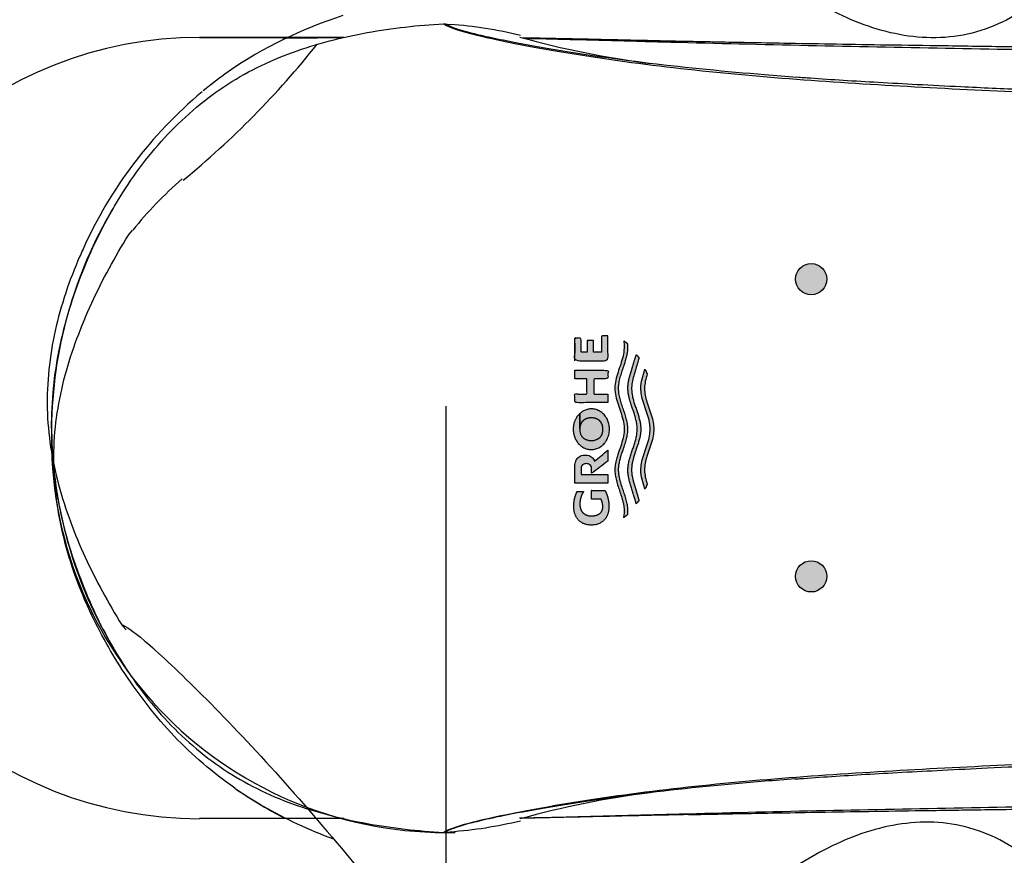
# Model space of a CAD drawing. Units: millimetres. Extents: x 7 to 203, y 5 to 291.
# Drawn here: x 88 to 104, y 235 to 248 of the extents above; entities that cross this region are included whole.
import ezdxf
from ezdxf.enums import TextEntityAlignment as Align
from ezdxf.lldxf.tags import DXFTag

# ---------------------------------------------------------------- set-up
doc = ezdxf.new("R2010")
doc.units = ezdxf.units.MM
for name, color, linetype in [('Default', 7, 'Continuous'), ('Layer3', 7, 'Continuous'), ('MDS__Layer_11', 7, 'Continuous'), ('Standard', 7, 'Continuous')]:
    doc.layers.add(name, color=color, linetype=linetype)
doc.styles.add('SEACAD_Arial', font='arial.ttf')
tags = doc.linetypes.add('CENTER2', pattern=[28.575, 19.05, -3.175, 3.175, -3.175]).pattern_tags.tags
tags[10:11] = [DXFTag(74, 4), DXFTag(75, 0), DXFTag(340, '0'), DXFTag(46, 0.0), DXFTag(50, 0.0), DXFTag(44, 0.0), DXFTag(45, 0.0)]
tags[8:9] = [DXFTag(74, 4), DXFTag(75, 0), DXFTag(340, '0'), DXFTag(46, 0.0), DXFTag(50, 0.0), DXFTag(44, 0.0), DXFTag(45, 0.0)]
tags[6:7] = [DXFTag(74, 4), DXFTag(75, 0), DXFTag(340, '0'), DXFTag(46, 0.0), DXFTag(50, 0.0), DXFTag(44, 0.0), DXFTag(45, 0.0)]
tags[4:5] = [DXFTag(74, 4), DXFTag(75, 0), DXFTag(340, '0'), DXFTag(46, 0.0), DXFTag(50, 0.0), DXFTag(44, 0.0), DXFTag(45, 0.0)]
tags = doc.linetypes.add('HIDDEN2', pattern=[4.7625, 3.175, -1.5875]).pattern_tags.tags
tags[6:7] = [DXFTag(74, 4), DXFTag(75, 0), DXFTag(340, '0'), DXFTag(46, 0.0), DXFTag(50, 0.0), DXFTag(44, 0.0), DXFTag(45, 0.0)]
tags[4:5] = [DXFTag(74, 4), DXFTag(75, 0), DXFTag(340, '0'), DXFTag(46, 0.0), DXFTag(50, 0.0), DXFTag(44, 0.0), DXFTag(45, 0.0)]
doc.dimstyles.new('TPI_1_4', dxfattribs={"dimtxt": 6, "dimasz": 6, "dimexe": 3, "dimexo": 0, "dimgap": 1.5, "dimtad": 0, "dimtih": 1, "dimtoh": 1, "dimdec": 0, "dimlfac": 4, "dimtxsty": 'SEACAD_Arial', "dimblk1": '_SE_FILLED', "dimblk2": '_SE_FILLED', "dimsah": 1, "dimcen": 3, "dimadec": 0, "dimazin": 0, "dimtfac": 0.7, "dimtdec": 3, "dimtofl": 0, "dimtmove": 0, "dimatfit": 3, "dimfxl": 1, "dimarcsym": 0})

# ---------------------------------------------------------------- blocks, each defined once
blk = doc.blocks.new('DMBLK1140')
at = {"layer": 'Layer3', "linetype": 'Continuous'}
for points in [[(123.417, 270.794), (118.144, 273.828), (122.148, 269.248)], [(133.434, 247.568), (134.889, 241.662), (135.428, 247.721)]]:
    blk.add_hatch(color=7, dxfattribs=at).paths.add_polyline_path(points)
at = {"layer": 'Layer3', "color": 7, "linetype": 'Continuous'}
for p, q in [((110.338, 262.679), (119.865, 276.285)), ((123.624, 241.662), (137.889, 241.662))]:
    blk.add_line(p, q, dxfattribs=at)
for start, end in [(36.2727, 55), (0.0001, 19.3823)]:
    blk.add_arc((95.622, 241.662), 39.267, start, end, dxfattribs=at)
at = {"layer": 'Layer3', "color": 7, "linetype": 'Continuous', "style": 'SEACAD_Arial'}
blk.add_text('55°', height=6, dxfattribs=at).set_placement((124.061, 262.794), align=Align.TOP_LEFT)
blk = doc.blocks.new('_SE_FILLED')
at = {"color": 0}
blk.add_line((0, 0), (-1, 0), dxfattribs=at)
blk.add_solid([(0, 0), (-1, -0.1665), (-1, 0.1665), (0, 0)], dxfattribs=at)
blk = doc.blocks.new('DMBLK1141')
at = {"layer": 'Layer3', "linetype": 'Continuous'}
for points in [[(135.457, 235.603), (134.915, 241.662), (133.462, 235.755)], [(122.101, 213.931), (118.096, 209.353), (123.37, 212.384)]]:
    blk.add_hatch(color=7, dxfattribs=at).paths.add_polyline_path(points)
at = {"layer": 'Layer3', "color": 7, "linetype": 'Continuous'}
for p, q in [((123.624, 241.662), (137.915, 241.662)), ((110.311, 220.471), (119.817, 206.895))]:
    blk.add_line(p, q, dxfattribs=at)
for start, end in [(340.5827, 0.0001), (305, 323.7684)]:
    blk.add_arc((95.473, 241.662), 39.443, start, end, dxfattribs=at)
at = {"layer": 'Layer3', "color": 7, "linetype": 'Continuous', "style": 'SEACAD_Arial'}
blk.add_text('55°', height=6, dxfattribs=at).set_placement((124.068, 226.449), align=Align.TOP_LEFT)
blk = doc.blocks.new('DMBLK1145')
at = {"layer": 'Layer3', "linetype": 'Continuous'}
for points in [[(74.399, 214.418), (80.399, 215.418), (74.399, 216.418)], [(100.964, 214.418), (100.964, 216.418), (94.964, 215.418)]]:
    blk.add_hatch(color=7, dxfattribs=at).paths.add_polyline_path(points)
at = {"layer": 'Layer3', "color": 7, "linetype": 'Continuous'}
for p, q in [((80.399, 241.662), (80.399, 212.418)), ((94.964, 241.5), (94.964, 212.418)), ((80.399, 215.418), (68.399, 215.418)), ((106.964, 215.418), (94.964, 215.418))]:
    blk.add_line(p, q, dxfattribs=at)
at = {"layer": 'Layer3', "color": 7, "linetype": 'Continuous', "style": 'SEACAD_Arial'}
blk.add_text('58', height=6, dxfattribs=at).set_placement((82.986, 218.418), align=Align.TOP_LEFT)
blk = doc.blocks.new('SE5')
at = {"layer": 'MDS__Layer_11', "color": 7, "linetype": 'Continuous'}
for points in [[(97.558, 243.136), (97.558, 242.738), (97.028, 242.738), (97.028, 243.101), (97.129, 243.101), (97.129, 242.876), (97.228, 242.876), (97.228, 243.064), (97.326, 243.064), (97.326, 242.876), (97.457, 242.876), (97.457, 243.136), (97.558, 243.136)], [(97.028, 242.588), (97.028, 242.45), (97.223, 242.45), (97.223, 242.206), (97.028, 242.206), (97.028, 242.069), (97.558, 242.069), (97.558, 242.206), (97.333, 242.206), (97.333, 242.45), (97.558, 242.45), (97.558, 242.588), (97.028, 242.588)]]:
    blk.add_open_spline(points, degree=1, dxfattribs=at)
for points, weights, knots in [([(97.875, 243.009), (97.877, 242.99), (97.89, 242.752), (97.581, 242.298), (97.876, 241.862), (97.878, 241.645), (97.876, 241.427), (97.581, 240.991), (97.89, 240.537), (97.877, 240.299), (97.875, 240.28), (97.855, 240.263), (97.833, 240.247), (97.81, 240.234), (97.815, 240.267), (97.84, 240.518), (97.521, 240.988), (97.967, 241.645), (97.521, 242.301), (97.84, 242.771), (97.815, 243.022), (97.81, 243.055), (97.833, 243.042), (97.855, 243.026), (97.875, 243.009)], [1, 1, 1, 1, 1, 1, 1, 1, 1, 1, 1, 0.996524898131, 0.996524898131, 1, 1, 1, 1, 1, 1, 1, 1, 1, 0.996524898131, 0.996524898131, 1], [0, 0, 0, 0, 0.006938, 0.087066, 0.166667, 0.166667, 0.166667, 0.246267, 0.326395, 0.333333, 0.333333, 0.333333, 0.5, 0.5, 0.5, 0.511615, 0.589141, 0.666667, 0.744192, 0.821718, 0.833333, 0.833333, 0.833333, 1, 1, 1, 1]), ([(98.085, 241.645), (98.083, 241.862), (97.888, 242.151), (97.953, 242.44), (98.002, 242.604), (98.029, 242.695), (98.056, 242.786), (98.043, 242.805), (98.027, 242.822), (98.01, 242.838), (97.978, 242.729), (97.946, 242.621), (97.893, 242.442), (97.83, 242.152), (98.175, 241.645), (97.83, 241.137), (97.893, 240.847), (97.946, 240.668), (97.978, 240.56), (98.01, 240.451), (98.027, 240.467), (98.043, 240.484), (98.056, 240.503), (98.029, 240.594), (98.002, 240.685), (97.953, 240.849), (97.888, 241.138), (98.083, 241.427), (98.085, 241.645)], [1, 1, 1, 1, 1, 1, 1, 0.997360588448, 0.997360588448, 1, 1, 1, 1, 1, 1, 1, 1, 1, 1, 1, 0.997360588448, 0.997360588448, 1, 1, 1, 1, 1, 1, 1], [0, 0, 0, 0, 0.050665, 0.067474, 0.067474, 0.088744, 0.088744, 0.088744, 0.156219, 0.156219, 0.156219, 0.223693, 0.223693, 0.267617, 0.403613, 0.539609, 0.583533, 0.583533, 0.651007, 0.651007, 0.651007, 0.718482, 0.718482, 0.718482, 0.785956, 0.785956, 0.839277, 1, 1, 1, 1]), ([(97.003, 241.644), (97.003, 241.744), (97.042, 241.833), (97.109, 241.895), (97.109, 241.811), (97.109, 241.728), (97.109, 241.644), (97.107, 241.691), (97.133, 241.759), (97.179, 241.797), (97.239, 241.825), (97.293, 241.825), (97.347, 241.825), (97.407, 241.797), (97.453, 241.759), (97.479, 241.691), (97.477, 241.644), (97.479, 241.596), (97.453, 241.528), (97.407, 241.491), (97.347, 241.463), (97.293, 241.463), (97.239, 241.463), (97.179, 241.491), (97.133, 241.528), (97.107, 241.596), (97.109, 241.644), (97.109, 241.728), (97.109, 241.811), (97.109, 241.895), (97.279, 242.053), (97.491, 241.987), (97.566, 241.754), (97.64, 241.52), (97.513, 241.318), (97.293, 241.318), (97.166, 241.318), (97.063, 241.4), (97.02, 241.534), (97.009, 241.568), (97.003, 241.606), (97.003, 241.644)], [1, 0.96005683992, 0.986882803952, 1.0804778921, 1.0804778921, 1.0804778921, 1.0804778921, 1.0804778921, 1.0804778921, 1.0804778921, 1.0804778921, 1.0804778921, 1.0804778921, 1.0804778921, 1.0804778921, 1.0804778921, 1.0804778921, 1.0804778921, 1.0804778921, 1.0804778921, 1.0804778921, 1.0804778921, 1.0804778921, 1.0804778921, 1.0804778921, 1.0804778921, 1.0804778921, 1.0804778921, 1.0804778921, 1.0804778921, 0.77464325295, 0.77464325295, 1.0804778921, 0.77464325295, 0.77464325295, 1.0804778921, 0.9492789189, 0.9492789189, 1.0804778921, 1.04287400704, 1.01604804301, 1], [0, 0, 0, 0, 0.045675, 0.045675, 0.045675, 0.173728, 0.173728, 0.173728, 0.21803, 0.25933, 0.30178, 0.30178, 0.30178, 0.34423, 0.38553, 0.429833, 0.429833, 0.429833, 0.474135, 0.515435, 0.557885, 0.557885, 0.557885, 0.600335, 0.641635, 0.685937, 0.685937, 0.685937, 0.81399, 0.81399, 0.81399, 0.878016, 0.878016, 0.878016, 0.942042, 0.942042, 0.942042, 0.987089, 0.987089, 0.987089, 1, 1, 1, 1]), ([(97.51, 240.665), (97.438, 240.665), (97.365, 240.665), (97.293, 240.665), (97.293, 240.618), (97.293, 240.57), (97.293, 240.523), (97.345, 240.523), (97.397, 240.523), (97.449, 240.523), (97.467, 240.486), (97.476, 240.446), (97.476, 240.405), (97.477, 240.366), (97.452, 240.31), (97.406, 240.279), (97.346, 240.256), (97.293, 240.256), (97.24, 240.256), (97.18, 240.286), (97.134, 240.325), (97.109, 240.397), (97.11, 240.448), (97.11, 240.519), (97.13, 240.587), (97.169, 240.647), (97.135, 240.647), (97.1, 240.647), (97.065, 240.647), (97.03, 240.575), (97.012, 240.496), (97.012, 240.415), (97.01, 240.335), (97.049, 240.22), (97.12, 240.157), (97.211, 240.11), (97.293, 240.11), (97.375, 240.11), (97.466, 240.157), (97.537, 240.22), (97.576, 240.335), (97.574, 240.415), (97.574, 240.503), (97.552, 240.588), (97.51, 240.665)], [1, 1, 1, 1, 1, 1, 1, 1, 1, 1, 0.982778304235, 0.982778304235, 1, 1, 1, 1, 1, 1, 1, 1, 1, 1, 1, 0.972058195946, 0.972058195946, 1, 1, 1, 1, 0.98321587479, 0.98321587479, 1, 1, 1, 1, 1, 1, 1, 1, 1, 1, 1, 0.979410758195, 0.979410758195, 1], [0, 0, 0, 0, 0.083333, 0.083333, 0.083333, 0.166667, 0.166667, 0.166667, 0.25, 0.25, 0.25, 0.333333, 0.333333, 0.333333, 0.362164, 0.389041, 0.416667, 0.416667, 0.416667, 0.444292, 0.471169, 0.5, 0.5, 0.5, 0.583333, 0.583333, 0.583333, 0.666667, 0.666667, 0.666667, 0.75, 0.75, 0.75, 0.778831, 0.805708, 0.833333, 0.833333, 0.833333, 0.860963, 0.887838, 0.916667, 0.916667, 0.916667, 1, 1, 1, 1])]:
    blk.add_rational_spline(points, weights, degree=3, knots=knots, dxfattribs=at)
for points, knots in [([(98.293, 241.645), (98.291, 241.862), (98.092, 242.156), (98.163, 242.451), (98.187, 242.529), (98.175, 242.553), (98.163, 242.578), (98.15, 242.602), (98.116, 242.502), (98.017, 242.182), (98.383, 241.645), (98.017, 241.107), (98.116, 240.787), (98.15, 240.687), (98.163, 240.711), (98.175, 240.736), (98.187, 240.76), (98.163, 240.838), (98.092, 241.133), (98.291, 241.427), (98.293, 241.645)], [0, 0, 0, 0, 0.122839, 0.166667, 0.166667, 0.166667, 0.333333, 0.333333, 0.333333, 0.385837, 0.5, 0.614163, 0.666667, 0.666667, 0.666667, 0.833333, 0.833333, 0.833333, 0.877161, 1, 1, 1, 1]), ([(97.194, 241.231), (97.146, 241.231), (97.091, 241.201), (97.05, 241.161), (97.027, 241.088), (97.028, 241.037), (97.028, 240.952), (97.028, 240.866), (97.028, 240.78), (97.205, 240.78), (97.381, 240.78), (97.558, 240.78), (97.558, 240.827), (97.558, 240.874), (97.558, 240.921), (97.415, 240.921), (97.272, 240.921), (97.129, 240.921), (97.129, 240.951), (97.129, 240.982), (97.129, 241.012), (97.129, 241.034), (97.14, 241.064), (97.161, 241.081), (97.189, 241.093), (97.214, 241.093), (97.238, 241.093), (97.266, 241.081), (97.286, 241.065), (97.297, 241.037), (97.298, 241.02), (97.298, 240.993), (97.298, 240.966), (97.298, 240.939), (97.385, 241.004), (97.471, 241.068), (97.558, 241.133), (97.558, 241.192), (97.558, 241.25), (97.558, 241.308), (97.487, 241.249), (97.416, 241.19), (97.345, 241.13), (97.342, 241.138), (97.327, 241.171), (97.296, 241.201), (97.242, 241.231), (97.194, 241.231)], [0, 0, 0, 0, 0.025501, 0.05031, 0.076923, 0.076923, 0.076923, 0.153846, 0.153846, 0.153846, 0.230769, 0.230769, 0.230769, 0.307692, 0.307692, 0.307692, 0.384615, 0.384615, 0.384615, 0.461538, 0.461538, 0.461538, 0.488152, 0.512961, 0.538462, 0.538462, 0.538462, 0.565055, 0.590928, 0.615385, 0.615385, 0.615385, 0.692308, 0.692308, 0.692308, 0.769231, 0.769231, 0.769231, 0.846154, 0.846154, 0.846154, 0.923077, 0.923077, 0.923077, 0.9319, 0.965482, 1, 1, 1, 1])]:
    blk.add_open_spline(points, degree=3, knots=knots, dxfattribs=at)
blk = doc.blocks.new('SE4')
at = {"layer": 'Default'}
blk.add_blockref('SE5', (0, 0), dxfattribs=at)
blk = doc.blocks.new('SE3')
blk.add_blockref('SE4', (0, 0))
blk = doc.blocks.new('SE2')
at = {"layer": 'Default'}
blk.add_blockref('SE3', (0, 0), dxfattribs=at)

msp = doc.modelspace()

# ---------------------------------------------------------------- hatches: boundary and pattern name
at = {"layer": 'Standard', "linetype": 'Continuous'}
h = msp.add_hatch(color=7, dxfattribs=at)
edge = h.paths.add_edge_path()
edge.add_ellipse((100.811, 244.046), major_axis=(0.25, 0), ratio=1, start_angle=0, end_angle=360)
for points in [[(97.558, 243.136), (97.457, 243.136), (97.457, 242.876), (97.326, 242.876), (97.326, 243.064), (97.228, 243.064), (97.228, 242.876), (97.129, 242.876), (97.129, 243.101), (97.028, 243.101), (97.028, 242.738), (97.558, 242.738)], [(97.028, 242.588), (97.028, 242.45), (97.223, 242.45), (97.223, 242.206), (97.028, 242.206), (97.028, 242.069), (97.558, 242.069), (97.558, 242.206), (97.333, 242.206), (97.333, 242.45), (97.558, 242.45), (97.558, 242.588)]]:
    msp.add_hatch(color=7, dxfattribs=at).paths.add_polyline_path(points)
h = msp.add_hatch(color=7, dxfattribs=at)
edge = h.paths.add_edge_path()
edge.add_spline(control_points=[(97.875, 243.009), (97.855, 243.026), (97.833, 243.042), (97.81, 243.055), (97.815, 243.022), (97.84, 242.771), (97.521, 242.301), (97.967, 241.645), (97.521, 240.988), (97.84, 240.518), (97.815, 240.267), (97.81, 240.234), (97.833, 240.247), (97.855, 240.263), (97.875, 240.28), (97.877, 240.299), (97.89, 240.537), (97.581, 240.991), (97.876, 241.427), (97.878, 241.645), (97.876, 241.862), (97.581, 242.298), (97.89, 242.752), (97.877, 242.99), (97.875, 243.009)], knot_values=[0, 0, 0, 0, 0.166667, 0.166667, 0.166667, 0.178282, 0.255808, 0.333333, 0.410859, 0.488385, 0.5, 0.5, 0.5, 0.666667, 0.666667, 0.666667, 0.673605, 0.753733, 0.833333, 0.833333, 0.833333, 0.912934, 0.993062, 1, 1, 1, 1], weights=[1, 0.996525, 0.996525, 1, 1, 1, 1, 1, 1, 1, 1, 1, 0.996525, 0.996525, 1, 1, 1, 1, 1, 1, 1, 1, 1, 1, 1], degree=3, periodic=0)
h = msp.add_hatch(color=7, dxfattribs=at)
edge = h.paths.add_edge_path()
edge.add_spline(control_points=[(98.085, 241.645), (98.083, 241.862), (97.888, 242.151), (97.953, 242.44), (98.002, 242.604), (98.029, 242.695), (98.056, 242.786), (98.043, 242.805), (98.027, 242.822), (98.01, 242.838), (97.978, 242.729), (97.946, 242.621), (97.893, 242.442), (97.83, 242.152), (98.175, 241.645), (97.83, 241.137), (97.893, 240.847), (97.946, 240.668), (97.978, 240.56), (98.01, 240.451), (98.027, 240.467), (98.043, 240.484), (98.056, 240.503), (98.029, 240.594), (98.002, 240.685), (97.953, 240.849), (97.888, 241.138), (98.083, 241.427), (98.085, 241.645)], knot_values=[0, 0, 0, 0, 0.050665, 0.067474, 0.067474, 0.088744, 0.088744, 0.088744, 0.156219, 0.156219, 0.156219, 0.223693, 0.223693, 0.267617, 0.403613, 0.539609, 0.583533, 0.583533, 0.651007, 0.651007, 0.651007, 0.718482, 0.718482, 0.718482, 0.785956, 0.785956, 0.839277, 1, 1, 1, 1], weights=[1, 1, 1, 1, 1, 1, 1, 0.997361, 0.997361, 1, 1, 1, 1, 1, 1, 1, 1, 1, 1, 1, 0.997361, 0.997361, 1, 1, 1, 1, 1, 1, 1], degree=3, periodic=0)
h = msp.add_hatch(color=7, dxfattribs=at)
edge = h.paths.add_edge_path()
edge.add_spline(control_points=[(98.293, 241.645), (98.291, 241.862), (98.092, 242.156), (98.163, 242.451), (98.187, 242.529), (98.175, 242.553), (98.163, 242.578), (98.15, 242.602), (98.116, 242.502), (98.017, 242.182), (98.383, 241.645), (98.017, 241.107), (98.116, 240.787), (98.15, 240.687), (98.163, 240.711), (98.175, 240.736), (98.187, 240.76), (98.163, 240.838), (98.092, 241.133), (98.291, 241.427), (98.293, 241.645)], knot_values=[0, 0, 0, 0, 0.122839, 0.166667, 0.166667, 0.166667, 0.333333, 0.333333, 0.333333, 0.385837, 0.5, 0.614163, 0.666667, 0.666667, 0.666667, 0.833333, 0.833333, 0.833333, 0.877161, 1, 1, 1, 1], degree=3, periodic=0)
h = msp.add_hatch(color=7, dxfattribs=at)
edge = h.paths.add_edge_path()
edge.add_spline(control_points=[(97.003, 241.644), (97.003, 241.606), (97.009, 241.568), (97.02, 241.534), (97.063, 241.4), (97.166, 241.318), (97.293, 241.318), (97.513, 241.318), (97.64, 241.52), (97.566, 241.754), (97.491, 241.987), (97.279, 242.053), (97.109, 241.895), (97.109, 241.811), (97.109, 241.728), (97.109, 241.644), (97.107, 241.596), (97.133, 241.528), (97.179, 241.491), (97.239, 241.463), (97.293, 241.463), (97.347, 241.463), (97.407, 241.491), (97.453, 241.528), (97.479, 241.596), (97.477, 241.644), (97.479, 241.691), (97.453, 241.759), (97.407, 241.797), (97.347, 241.825), (97.293, 241.825), (97.239, 241.825), (97.179, 241.797), (97.133, 241.759), (97.107, 241.691), (97.109, 241.644), (97.109, 241.728), (97.109, 241.811), (97.109, 241.895), (97.042, 241.833), (97.003, 241.744), (97.003, 241.644)], knot_values=[0, 0, 0, 0, 0.012911, 0.012911, 0.012911, 0.057958, 0.057958, 0.057958, 0.121984, 0.121984, 0.121984, 0.18601, 0.18601, 0.18601, 0.314063, 0.314063, 0.314063, 0.358365, 0.399665, 0.442115, 0.442115, 0.442115, 0.484565, 0.525865, 0.570167, 0.570167, 0.570167, 0.61447, 0.65577, 0.69822, 0.69822, 0.69822, 0.74067, 0.78197, 0.826272, 0.826272, 0.826272, 0.954325, 0.954325, 0.954325, 1, 1, 1, 1], weights=[1, 1.016048, 1.042874, 1.080478, 0.949279, 0.949279, 1.080478, 0.774643, 0.774643, 1.080478, 0.774643, 0.774643, 1.080478, 1.080478, 1.080478, 1.080478, 1.080478, 1.080478, 1.080478, 1.080478, 1.080478, 1.080478, 1.080478, 1.080478, 1.080478, 1.080478, 1.080478, 1.080478, 1.080478, 1.080478, 1.080478, 1.080478, 1.080478, 1.080478, 1.080478, 1.080478, 1.080478, 1.080478, 1.080478, 0.986883, 0.960057, 1], degree=3, periodic=0)
h = msp.add_hatch(color=7, dxfattribs=at)
edge = h.paths.add_edge_path()
edge.add_spline(control_points=[(97.194, 241.231), (97.146, 241.231), (97.091, 241.201), (97.05, 241.161), (97.027, 241.088), (97.028, 241.037), (97.028, 240.952), (97.028, 240.866), (97.028, 240.78), (97.205, 240.78), (97.381, 240.78), (97.558, 240.78), (97.558, 240.827), (97.558, 240.874), (97.558, 240.921), (97.415, 240.921), (97.272, 240.921), (97.129, 240.921), (97.129, 240.951), (97.129, 240.982), (97.129, 241.012), (97.129, 241.034), (97.14, 241.064), (97.161, 241.081), (97.189, 241.093), (97.214, 241.093), (97.238, 241.093), (97.266, 241.081), (97.286, 241.065), (97.297, 241.037), (97.298, 241.02), (97.298, 240.993), (97.298, 240.966), (97.298, 240.939), (97.385, 241.004), (97.471, 241.068), (97.558, 241.133), (97.558, 241.192), (97.558, 241.25), (97.558, 241.308), (97.487, 241.249), (97.416, 241.19), (97.345, 241.13), (97.342, 241.138), (97.327, 241.171), (97.296, 241.201), (97.242, 241.231), (97.194, 241.231)], knot_values=[0, 0, 0, 0, 0.025501, 0.05031, 0.076923, 0.076923, 0.076923, 0.153846, 0.153846, 0.153846, 0.230769, 0.230769, 0.230769, 0.307692, 0.307692, 0.307692, 0.384615, 0.384615, 0.384615, 0.461538, 0.461538, 0.461538, 0.488152, 0.512961, 0.538462, 0.538462, 0.538462, 0.565055, 0.590928, 0.615385, 0.615385, 0.615385, 0.692308, 0.692308, 0.692308, 0.769231, 0.769231, 0.769231, 0.846154, 0.846154, 0.846154, 0.923077, 0.923077, 0.923077, 0.9319, 0.965482, 1, 1, 1, 1], degree=3, periodic=0)
h = msp.add_hatch(color=7, dxfattribs=at)
edge = h.paths.add_edge_path()
edge.add_spline(control_points=[(97.51, 240.665), (97.438, 240.665), (97.365, 240.665), (97.293, 240.665), (97.293, 240.618), (97.293, 240.57), (97.293, 240.523), (97.345, 240.523), (97.397, 240.523), (97.449, 240.523), (97.467, 240.486), (97.476, 240.446), (97.476, 240.405), (97.477, 240.366), (97.452, 240.31), (97.406, 240.279), (97.346, 240.256), (97.293, 240.256), (97.24, 240.256), (97.18, 240.286), (97.134, 240.325), (97.109, 240.397), (97.11, 240.448), (97.11, 240.519), (97.13, 240.587), (97.169, 240.647), (97.135, 240.647), (97.1, 240.647), (97.065, 240.647), (97.03, 240.575), (97.012, 240.496), (97.012, 240.415), (97.01, 240.335), (97.049, 240.22), (97.12, 240.157), (97.211, 240.11), (97.293, 240.11), (97.375, 240.11), (97.466, 240.157), (97.537, 240.22), (97.576, 240.335), (97.574, 240.415), (97.574, 240.503), (97.552, 240.588), (97.51, 240.665)], knot_values=[0, 0, 0, 0, 0.083333, 0.083333, 0.083333, 0.166667, 0.166667, 0.166667, 0.25, 0.25, 0.25, 0.333333, 0.333333, 0.333333, 0.362164, 0.389041, 0.416667, 0.416667, 0.416667, 0.444292, 0.471169, 0.5, 0.5, 0.5, 0.583333, 0.583333, 0.583333, 0.666667, 0.666667, 0.666667, 0.75, 0.75, 0.75, 0.778831, 0.805708, 0.833333, 0.833333, 0.833333, 0.860963, 0.887838, 0.916667, 0.916667, 0.916667, 1, 1, 1, 1], weights=[1, 1, 1, 1, 1, 1, 1, 1, 1, 1, 0.982778, 0.982778, 1, 1, 1, 1, 1, 1, 1, 1, 1, 1, 1, 0.972058, 0.972058, 1, 1, 1, 1, 0.983216, 0.983216, 1, 1, 1, 1, 1, 1, 1, 1, 1, 1, 1, 0.979411, 0.979411, 1], degree=3, periodic=0)
h = msp.add_hatch(color=7, dxfattribs=at)
edge = h.paths.add_edge_path()
edge.add_ellipse((100.811, 239.289), major_axis=(0.25, 0), ratio=1, start_angle=0, end_angle=360)

# ---------------------------------------------------------------- linework, layer by layer
at = {"layer": 'Default', "color": 7, "linetype": 'Continuous'}
for p, q in [((94.929, 248.131), (94.95, 248.131)), ((94.95, 248.131), (94.956, 248.13)), ((94.956, 248.13), (95.033, 248.12)), ((93.331, 247.912), (91.025, 247.912)), ((94.964, 242.015), (94.964, 241.5)), ((88.657, 241.662), (88.655, 241.662)), ((93.331, 235.412), (91.025, 235.412)), ((94.929, 235.193), (94.95, 235.193)), ((94.95, 235.193), (94.956, 235.194)), ((94.956, 235.194), (95.033, 235.203))]:
    msp.add_line(p, q, dxfattribs=at)
at = {"layer": 'Default', "color": 7, "linetype": 'HIDDEN2'}
for p, q in [((91.482, 247.362), (91.48, 247.364)), ((89.902, 244.77), (89.954, 244.828)), ((89.885, 244.749), (89.898, 244.765)), ((89.898, 244.765), (89.902, 244.77)), ((89.779, 238.514), (89.792, 238.497)), ((89.792, 238.497), (89.796, 238.493)), ((89.796, 238.493), (89.848, 238.435)), ((91.588, 235.901), (91.586, 235.899))]:
    msp.add_line(p, q, dxfattribs=at)
for centre, radius, start, end in [((95.442, 241.591), 7.001, 107.652, 124.4603), ((81.414, 256.988), 14.712, 309.449, 321.3674), ((95.547, 241.669), 6.997, 125.5298, 129.6286), ((95.547, 241.669), 6.997, 129.8427, 155.9002), ((95.152, 240.616), 6.69, 131.2105, 140.9824), ((95.547, 241.669), 6.997, 235.5298, 239.6286), ((95.547, 241.669), 6.997, 239.8427, 250.1169)]:
    msp.add_arc(centre, radius, start, end, dxfattribs=at)
at = {"layer": 'Default', "color": 7, "linetype": 'Continuous'}
for centre, radius, start, end in [((94.564, 241.447), 6.69, 76.2105, 85.9824), ((92.64, 738.742), 490.833, 269.82041, 270.08047), ((100.095, 262.091), 14.712, 254.449, 262.7445), ((95.656, 241.596), 7.001, 149.1915, 179.4603), ((94.964, 241.5), 6.31, 178.5324, 271.3697), ((95.653, 241.727), 6.997, 180.5298, 184.6286), ((95.653, 241.727), 6.997, 184.8427, 210.9002), ((100.087, 221.274), 14.671, 97.2485, 105.5582), ((94.564, 241.877), 6.69, 274.0176, 283.7885)]:
    msp.add_arc(centre, radius, start, end, dxfattribs=at)
for start_param, end_param in [(1.570796, 3.061507), (3.221678, 4.712389)]:
    msp.add_ellipse((91.025, 241.662), major_axis=(6.297, 0), ratio=0.992546, start_param=start_param, end_param=end_param, dxfattribs=at)
at = {"layer": 'Default', "color": 7, "linetype": 'HIDDEN2'}
for points, knots in [([(109.174, 261.017), (109.501, 260.788), (109.783, 260.502), (110.102, 259.996), (110.188, 259.818), (110.316, 259.447), (110.358, 259.25), (110.413, 258.659), (110.356, 258.258), (110.16, 257.498), (110.022, 257.131), (109.563, 256.043), (109.199, 255.345), (108.442, 253.972), (108.044, 253.297), (107.216, 251.963), (106.788, 251.303), (106.103, 250.342), (105.868, 250.026), (105.372, 249.414), (105.111, 249.116), (104.54, 248.576), (104.222, 248.329), (103.692, 248.074), (103.504, 248.008), (103.122, 247.924), (102.928, 247.905), (102.341, 247.912), (101.958, 248), (101.22, 248.283), (100.875, 248.473), (100.55, 248.7)], [0, 0, 0, 0, 0.0625, 0.0625, 0.09375, 0.09375, 0.125, 0.125, 0.1875, 0.1875, 0.25, 0.25, 0.375, 0.375, 0.5, 0.5, 0.625, 0.625, 0.6875, 0.6875, 0.75, 0.75, 0.8125, 0.8125, 0.84375, 0.84375, 0.875, 0.875, 0.9375, 0.9375, 1, 1, 1, 1]), ([(89.271, 238.73), (89.252, 238.769), (89.234, 238.808), (89.046, 239.235), (88.91, 239.638), (88.73, 240.453), (88.684, 240.874), (88.703, 241.704), (88.768, 242.109), (88.981, 242.903), (89.129, 243.292), (89.472, 244.039), (89.669, 244.4), (89.885, 244.749)], [0, 0, 0, 0, 0.02001, 0.02001, 0.216008, 0.216008, 0.412006, 0.412006, 0.608004, 0.608004, 0.804002, 0.804002, 1, 1, 1, 1]), ([(89.16, 244.523), (89.143, 244.487), (89.127, 244.451), (88.94, 244.028), (88.804, 243.625), (88.624, 242.81), (88.578, 242.389), (88.597, 241.559), (88.662, 241.154), (88.875, 240.359), (89.023, 239.97), (89.366, 239.223), (89.563, 238.863), (89.779, 238.514)], [0, 0, 0, 0, 0.018378, 0.018378, 0.214703, 0.214703, 0.411027, 0.411027, 0.607351, 0.607351, 0.803676, 0.803676, 1, 1, 1, 1]), ([(91.588, 235.901), (91.414, 236.023), (91.242, 236.155), (90.919, 236.432), (90.765, 236.579), (90.326, 237.04), (90.062, 237.381), (89.617, 238.055), (89.431, 238.385), (89.271, 238.73)], [0, 0, 0, 0, 0.172538, 0.172538, 0.345077, 0.345077, 0.690154, 0.690154, 1, 1, 1, 1]), ([(89.779, 238.514), (89.831, 238.499), (89.946, 238.428), (90.254, 238.166), (90.38, 238.052), (90.666, 237.784), (90.827, 237.628), (91.359, 237.099), (91.758, 236.685), (92.566, 235.794), (92.969, 235.327), (94.169, 233.892), (94.955, 232.887), (96.525, 230.86), (97.32, 229.845), (98.916, 227.808), (99.72, 226.79), (101.372, 224.795), (102.208, 223.809), (103.544, 222.398), (104.001, 221.939), (104.753, 221.306), (105.011, 221.106), (105.556, 220.749), (105.847, 220.588), (106.463, 220.368), (106.786, 220.317), (107.443, 220.272), (107.768, 220.282), (108.414, 220.38), (108.737, 220.469), (109.335, 220.724), (109.611, 220.89), (109.882, 221.084)], [0, 0, 0, 0, 0.0625, 0.0625, 0.09375, 0.09375, 0.125, 0.125, 0.1875, 0.1875, 0.25, 0.25, 0.375, 0.375, 0.5, 0.5, 0.625, 0.625, 0.75, 0.75, 0.8125, 0.8125, 0.84375, 0.84375, 0.875, 0.875, 0.90625, 0.90625, 0.9375, 0.9375, 0.96875, 0.96875, 1, 1, 1, 1]), ([(91.588, 235.901), (91.762, 235.779), (91.945, 235.663), (92.221, 235.507), (92.313, 235.458), (92.407, 235.412)], [0, 0, 0, 0, 0.6711744, 0.6711744, 1, 1, 1, 1]), ([(109.068, 222.246), (109.395, 222.475), (109.677, 222.76), (109.996, 223.267), (110.082, 223.445), (110.21, 223.816), (110.252, 224.013), (110.307, 224.604), (110.25, 225.004), (110.054, 225.765), (109.916, 226.132), (109.457, 227.22), (109.093, 227.918), (108.336, 229.291), (107.937, 229.966), (107.11, 231.3), (106.681, 231.96), (105.997, 232.921), (105.762, 233.237), (105.266, 233.849), (105.005, 234.147), (104.434, 234.687), (104.116, 234.934), (103.586, 235.189), (103.398, 235.255), (103.016, 235.339), (102.822, 235.358), (102.235, 235.351), (101.852, 235.263), (101.114, 234.98), (100.769, 234.79), (100.444, 234.563)], [0, 0, 0, 0, 0.0625, 0.0625, 0.09375, 0.09375, 0.125, 0.125, 0.1875, 0.1875, 0.25, 0.25, 0.375, 0.375, 0.5, 0.5, 0.625, 0.625, 0.6875, 0.6875, 0.75, 0.75, 0.8125, 0.8125, 0.84375, 0.84375, 0.875, 0.875, 0.9375, 0.9375, 1, 1, 1, 1])]:
    msp.add_open_spline(points, degree=3, knots=knots, dxfattribs=at)
at = {"layer": 'Default', "color": 7, "linetype": 'Continuous'}
for points, knots in [([(89.646, 245.183), (89.667, 245.22), (89.689, 245.257), (89.93, 245.657), (90.183, 245.999), (90.747, 246.614), (91.066, 246.893), (91.756, 247.353), (92.125, 247.533), (92.898, 247.814), (93.302, 247.916), (94.111, 248.063), (94.518, 248.109), (94.929, 248.131)], [0, 0, 0, 0, 0.02001, 0.02001, 0.216008, 0.216008, 0.412006, 0.412006, 0.608004, 0.608004, 0.804002, 0.804002, 1, 1, 1, 1]), ([(94.929, 248.131), (94.971, 248.098), (95.095, 248.045), (95.486, 247.942), (95.651, 247.904), (96.035, 247.824), (96.255, 247.781), (96.994, 247.649), (97.562, 247.56), (98.755, 247.409), (99.369, 247.346), (101.233, 247.186), (102.507, 247.119), (105.068, 246.996), (106.356, 246.927), (108.939, 246.788), (110.234, 246.713), (112.816, 246.505), (114.103, 246.385), (116.025, 246.1), (116.664, 245.989), (117.613, 245.736), (117.925, 245.639), (118.53, 245.398), (118.829, 245.252), (119.363, 244.873), (119.59, 244.638), (120.003, 244.126), (120.181, 243.853), (120.471, 243.268), (120.584, 242.953), (120.718, 242.316), (120.74, 241.995), (120.737, 241.662)], [0, 0, 0, 0, 0.0625, 0.0625, 0.09375, 0.09375, 0.125, 0.125, 0.1875, 0.1875, 0.25, 0.25, 0.375, 0.375, 0.5, 0.5, 0.625, 0.625, 0.75, 0.75, 0.8125, 0.8125, 0.84375, 0.84375, 0.875, 0.875, 0.90625, 0.90625, 0.9375, 0.9375, 0.96875, 0.96875, 1, 1, 1, 1]), ([(95.697, 247.906), (95.58, 247.931), (95.477, 247.955), (95.124, 248.045), (94.997, 248.098), (94.95, 248.131)], [0, 0, 0, 0, 0.24958, 0.24958, 1, 1, 1, 1]), ([(100.581, 247.274), (100.409, 247.286), (100.237, 247.3), (99.442, 247.365), (98.826, 247.425), (97.624, 247.57), (97.049, 247.656), (96.301, 247.785), (96.077, 247.827), (95.818, 247.88), (95.756, 247.893), (95.697, 247.906)], [0, 0, 0, 0, 0.093186, 0.093186, 0.433146, 0.433146, 0.773106, 0.773106, 0.943086, 0.943086, 1, 1, 1, 1]), ([(98.976, 247.844), (98.827, 247.847), (98.679, 247.85), (98.165, 247.862), (97.803, 247.87), (97.092, 247.886), (96.74, 247.894), (96.34, 247.901), (96.271, 247.903), (96.203, 247.904)], [0, 0, 0, 0, 0.15456, 0.15456, 0.535849, 0.535849, 0.917138, 0.917138, 1, 1, 1, 1]), ([(96.22, 247.9), (96.292, 247.898), (96.367, 247.897), (96.773, 247.887), (97.126, 247.878), (97.837, 247.859), (98.199, 247.849), (99.293, 247.82), (100.026, 247.802), (102.228, 247.754), (103.696, 247.729), (106.633, 247.677), (108.102, 247.651), (111.037, 247.576), (112.505, 247.529), (115.433, 247.363), (116.895, 247.249), (119.074, 246.889), (119.804, 246.735), (120.858, 246.401), (121.203, 246.272), (121.872, 245.957), (122.197, 245.768), (122.784, 245.323), (123.052, 245.059), (123.503, 244.47), (123.685, 244.151), (123.985, 243.477), (124.104, 243.12), (124.26, 242.401), (124.299, 242.031), (124.299, 241.662)], [0, 0, 0, 0, 0.0081869, 0.0081869, 0.0436088, 0.0436088, 0.0790307, 0.0790307, 0.1498745, 0.1498745, 0.2915621, 0.2915621, 0.4332497, 0.4332497, 0.5749373, 0.5749373, 0.7166248, 0.7166248, 0.7874686, 0.7874686, 0.8228905, 0.8228905, 0.8583124, 0.8583124, 0.8937343, 0.8937343, 0.9291562, 0.9291562, 0.9645781, 0.9645781, 1, 1, 1, 1]), ([(124.382, 241.662), (124.382, 241.686), (124.384, 241.791), (124.374, 241.995), (124.352, 242.253), (124.317, 242.508), (124.27, 242.759), (124.211, 243.011), (124.139, 243.262), (124.055, 243.511), (123.961, 243.756), (123.856, 243.993), (123.742, 244.22), (123.624, 244.428), (123.5, 244.621), (123.368, 244.804), (123.225, 244.982), (123.073, 245.151), (122.913, 245.309), (122.747, 245.457), (122.571, 245.597), (122.384, 245.731), (122.183, 245.861), (121.969, 245.985), (121.741, 246.105), (121.495, 246.221), (121.231, 246.334), (120.948, 246.442), (120.649, 246.545), (120.329, 246.643), (119.984, 246.737), (119.607, 246.829), (119.186, 246.922), (118.726, 247.013), (118.232, 247.098), (117.715, 247.176), (117.168, 247.247), (116.584, 247.312), (115.952, 247.372), (115.251, 247.427), (114.448, 247.482), (113.554, 247.534), (112.569, 247.579), (111.498, 247.618), (110.268, 247.653), (108.788, 247.687), (107.025, 247.719), (105.331, 247.743), (103.903, 247.763), (102.856, 247.778), (101.951, 247.791), (101.136, 247.804), (100.428, 247.817), (99.832, 247.828), (99.356, 247.837), (99.101, 247.842), (98.978, 247.845)], [0, 0, 0, 0, 0.002259, 0.011828, 0.020949, 0.02985, 0.038858, 0.04797, 0.057178, 0.066426, 0.075729, 0.084871, 0.093807, 0.102521, 0.110103, 0.118145, 0.126212, 0.134237, 0.142168, 0.149951, 0.15773, 0.165861, 0.174262, 0.182977, 0.192034, 0.20147, 0.211716, 0.222332, 0.23343, 0.245139, 0.257635, 0.271181, 0.2862, 0.303125, 0.320723, 0.339093, 0.358423, 0.378971, 0.401119, 0.425482, 0.453181, 0.486179, 0.520048, 0.557291, 0.599422, 0.650013, 0.713637, 0.785598, 0.828954, 0.864515, 0.896134, 0.924584, 0.950748, 0.970868, 0.98807, 1, 1, 1, 1]), ([(120.814, 241.662), (120.814, 241.745), (120.814, 241.887), (120.802, 242.118), (120.78, 242.346), (120.745, 242.57), (120.698, 242.789), (120.64, 243), (120.57, 243.207), (120.488, 243.413), (120.393, 243.618), (120.288, 243.818), (120.17, 244.014), (120.041, 244.206), (119.901, 244.395), (119.749, 244.578), (119.601, 244.74), (119.455, 244.883), (119.31, 245.007), (119.153, 245.126), (118.986, 245.237), (118.81, 245.341), (118.623, 245.436), (118.418, 245.53), (118.19, 245.624), (117.937, 245.715), (117.666, 245.801), (117.373, 245.883), (117.052, 245.961), (116.691, 246.039), (116.272, 246.121), (115.799, 246.204), (115.277, 246.284), (114.718, 246.358), (114.107, 246.429), (113.422, 246.498), (112.605, 246.572), (111.643, 246.653), (110.559, 246.732), (109.391, 246.807), (108.273, 246.869), (107.204, 246.924), (106.217, 246.975), (105.213, 247.026), (104.208, 247.074), (103.305, 247.116), (102.53, 247.155), (101.902, 247.189), (101.338, 247.223), (100.891, 247.252), (100.66, 247.269), (100.577, 247.276)], [0, 0, 0, 0, 0.009868, 0.019963, 0.029556, 0.039738, 0.049466, 0.058817, 0.068238, 0.077919, 0.087718, 0.097577, 0.107446, 0.117503, 0.127766, 0.138115, 0.148506, 0.156474, 0.164863, 0.173433, 0.182187, 0.191116, 0.200168, 0.209543, 0.220712, 0.232376, 0.244714, 0.257903, 0.272208, 0.288057, 0.306319, 0.328103, 0.351074, 0.375597, 0.402194, 0.431758, 0.466073, 0.509951, 0.558495, 0.608834, 0.663705, 0.705539, 0.74966, 0.793897, 0.838302, 0.882795, 0.913761, 0.941366, 0.966524, 0.989883, 1, 1, 1, 1]), ([(88.657, 241.662), (88.657, 241.875), (88.667, 242.091), (88.709, 242.515), (88.741, 242.725), (88.867, 243.349), (88.995, 243.761), (89.291, 244.511), (89.455, 244.854), (89.646, 245.183)], [0, 0, 0, 0, 0.172538, 0.172538, 0.345077, 0.345077, 0.690154, 0.690154, 1, 1, 1, 1]), ([(88.657, 241.662), (88.657, 241.449), (88.667, 241.233), (88.709, 240.809), (88.741, 240.599), (88.867, 239.975), (88.995, 239.563), (89.293, 238.809), (89.458, 238.463), (89.651, 238.132)], [0, 0, 0, 0, 0.172035, 0.172035, 0.34407, 0.34407, 0.688139, 0.688139, 1, 1, 1, 1]), ([(94.929, 235.193), (94.971, 235.226), (95.095, 235.279), (95.486, 235.382), (95.651, 235.42), (96.035, 235.5), (96.255, 235.543), (96.994, 235.675), (97.562, 235.764), (98.755, 235.915), (99.369, 235.978), (101.233, 236.138), (102.507, 236.205), (105.068, 236.328), (106.356, 236.397), (108.939, 236.536), (110.234, 236.611), (112.816, 236.819), (114.103, 236.939), (116.025, 237.224), (116.664, 237.335), (117.613, 237.588), (117.925, 237.685), (118.53, 237.926), (118.829, 238.072), (119.363, 238.451), (119.59, 238.686), (120.003, 239.198), (120.181, 239.471), (120.471, 240.056), (120.584, 240.371), (120.718, 241.008), (120.74, 241.329), (120.737, 241.662)], [0, 0, 0, 0, 0.0625, 0.0625, 0.09375, 0.09375, 0.125, 0.125, 0.1875, 0.1875, 0.25, 0.25, 0.375, 0.375, 0.5, 0.5, 0.625, 0.625, 0.75, 0.75, 0.8125, 0.8125, 0.84375, 0.84375, 0.875, 0.875, 0.90625, 0.90625, 0.9375, 0.9375, 0.96875, 0.96875, 1, 1, 1, 1]), ([(96.219, 235.424), (96.292, 235.426), (96.367, 235.427), (96.773, 235.436), (97.126, 235.446), (97.837, 235.465), (98.199, 235.475), (99.293, 235.504), (100.026, 235.522), (102.228, 235.57), (103.696, 235.595), (106.633, 235.647), (108.102, 235.673), (111.037, 235.748), (112.505, 235.795), (115.433, 235.961), (116.895, 236.075), (119.074, 236.435), (119.804, 236.589), (120.858, 236.923), (121.203, 237.052), (121.872, 237.367), (122.197, 237.556), (122.784, 238.001), (123.052, 238.265), (123.503, 238.854), (123.685, 239.173), (123.985, 239.847), (124.104, 240.204), (124.26, 240.923), (124.299, 241.293), (124.299, 241.662)], [0, 0, 0, 0, 0.008222, 0.008222, 0.043643, 0.043643, 0.079064, 0.079064, 0.149905, 0.149905, 0.291587, 0.291587, 0.43327, 0.43327, 0.574952, 0.574952, 0.716635, 0.716635, 0.787476, 0.787476, 0.822897, 0.822897, 0.858317, 0.858317, 0.893738, 0.893738, 0.929159, 0.929159, 0.964579, 0.964579, 1, 1, 1, 1]), ([(98.848, 235.476), (98.882, 235.477), (99.047, 235.481), (99.391, 235.488), (99.87, 235.497), (100.427, 235.507), (101.088, 235.519), (101.855, 235.531), (102.725, 235.544), (103.707, 235.558), (104.909, 235.575), (106.536, 235.598), (108.346, 235.627), (110.08, 235.666), (111.435, 235.704), (112.56, 235.745), (113.555, 235.791), (114.471, 235.843), (115.296, 235.9), (116.031, 235.959), (116.672, 236.021), (117.256, 236.087), (117.799, 236.16), (118.31, 236.238), (118.811, 236.327), (119.284, 236.422), (119.721, 236.521), (120.1, 236.617), (120.44, 236.714), (120.753, 236.813), (121.045, 236.917), (121.328, 237.03), (121.594, 237.148), (121.841, 237.271), (122.069, 237.395), (122.287, 237.528), (122.496, 237.671), (122.689, 237.82), (122.867, 237.972), (123.031, 238.13), (123.183, 238.294), (123.327, 238.467), (123.462, 238.649), (123.588, 238.837), (123.704, 239.034), (123.813, 239.241), (123.915, 239.461), (124.011, 239.694), (124.098, 239.936), (124.176, 240.185), (124.242, 240.439), (124.296, 240.694), (124.337, 240.951), (124.365, 241.206), (124.381, 241.448), (124.382, 241.589), (124.382, 241.662)], [0, 0, 0, 0, 0.003333, 0.018555, 0.035282, 0.05424, 0.077107, 0.104918, 0.134934, 0.168569, 0.208208, 0.261328, 0.339683, 0.398426, 0.443667, 0.482218, 0.516756, 0.548412, 0.578707, 0.603644, 0.62595, 0.646405, 0.665488, 0.683517, 0.70071, 0.718986, 0.734309, 0.747756, 0.760049, 0.771495, 0.782296, 0.792595, 0.803555, 0.812887, 0.82161, 0.83086, 0.839719, 0.848228, 0.856447, 0.864361, 0.872118, 0.879993, 0.887941, 0.895914, 0.903834, 0.911928, 0.920518, 0.929329, 0.93835, 0.947551, 0.956779, 0.965931, 0.975027, 0.984059, 0.993014, 1, 1, 1, 1]), ([(100.551, 236.047), (100.579, 236.049), (100.762, 236.063), (101.15, 236.089), (101.69, 236.123), (102.282, 236.156), (102.933, 236.19), (103.678, 236.226), (104.549, 236.266), (105.514, 236.313), (106.527, 236.364), (107.537, 236.417), (108.557, 236.47), (109.667, 236.534), (110.792, 236.608), (111.94, 236.695), (112.917, 236.779), (113.762, 236.859), (114.432, 236.931), (115.027, 237.006), (115.57, 237.084), (116.075, 237.167), (116.534, 237.253), (116.938, 237.337), (117.285, 237.419), (117.592, 237.501), (117.871, 237.587), (118.128, 237.677), (118.367, 237.772), (118.582, 237.868), (118.776, 237.965), (118.954, 238.067), (119.126, 238.178), (119.291, 238.301), (119.445, 238.432), (119.586, 238.568), (119.725, 238.719), (119.867, 238.886), (120.01, 239.073), (120.144, 239.269), (120.267, 239.47), (120.378, 239.675), (120.476, 239.883), (120.562, 240.094), (120.635, 240.308), (120.695, 240.522), (120.741, 240.734), (120.776, 240.949), (120.799, 241.17), (120.813, 241.401), (120.815, 241.572), (120.814, 241.655), (120.814, 241.662)], [0, 0, 0, 0, 0.003447, 0.026281, 0.050515, 0.076557, 0.105056, 0.137175, 0.175485, 0.220381, 0.264859, 0.309186, 0.353314, 0.399073, 0.455079, 0.501079, 0.550158, 0.583622, 0.612548, 0.638488, 0.662298, 0.68453, 0.705549, 0.723361, 0.738568, 0.752289, 0.764918, 0.776721, 0.787879, 0.798526, 0.807527, 0.816158, 0.825291, 0.834253, 0.843027, 0.85161, 0.859892, 0.869831, 0.880229, 0.890571, 0.9008, 0.910926, 0.920849, 0.930757, 0.940568, 0.950229, 0.959615, 0.968865, 0.97848, 0.988553, 0.999163, 1, 1, 1, 1]), ([(89.651, 238.132), (89.671, 238.098), (89.691, 238.064), (89.93, 237.667), (90.183, 237.325), (90.747, 236.71), (91.066, 236.431), (91.756, 235.971), (92.125, 235.791), (92.898, 235.51), (93.302, 235.408), (94.111, 235.261), (94.518, 235.215), (94.929, 235.193)], [0, 0, 0, 0, 0.018378, 0.018378, 0.214703, 0.214703, 0.411027, 0.411027, 0.607351, 0.607351, 0.803676, 0.803676, 1, 1, 1, 1]), ([(100.555, 236.048), (100.392, 236.036), (100.229, 236.023), (99.442, 235.959), (98.826, 235.899), (97.624, 235.753), (97.049, 235.668), (96.301, 235.539), (96.077, 235.497), (95.822, 235.445), (95.764, 235.433), (95.709, 235.421)], [0, 0, 0, 0, 0.0893034, 0.0893034, 0.4322442, 0.4322442, 0.7751849, 0.7751849, 0.9466553, 0.9466553, 1, 1, 1, 1]), ([(95.709, 235.421), (95.588, 235.395), (95.48, 235.369), (95.124, 235.279), (94.997, 235.226), (94.95, 235.193)], [0, 0, 0, 0, 0.256201, 0.256201, 1, 1, 1, 1]), ([(98.846, 235.477), (98.741, 235.475), (98.635, 235.473), (98.165, 235.462), (97.803, 235.454), (97.092, 235.438), (96.74, 235.43), (96.32, 235.422), (96.231, 235.421), (96.145, 235.419)], [0, 0, 0, 0, 0.111899, 0.111899, 0.5016, 0.5016, 0.891302, 0.891302, 1, 1, 1, 1])]:
    msp.add_open_spline(points, degree=3, knots=knots, dxfattribs=at)
msp.add_open_spline([(91.025, 247.912), (91.064, 247.912), (91.102, 247.911)], degree=2, dxfattribs=at)
at = {"layer": 'Standard', "color": 7, "linetype": 'CENTER2'}
msp.add_line((97.028, 242.738), (97.028, 243.101), dxfattribs=at)
at = {"layer": 'Standard', "color": 7, "linetype": 'Continuous'}
for centre in [(100.811, 244.046), (100.811, 239.289)]:
    msp.add_circle(centre, 0.25, dxfattribs=at)

# ---------------------------------------------------------------- block references
msp.add_blockref('SE2', (0, 0))

# ---------------------------------------------------------------- dimensions: what is measured, and where the dimension line sits
at = {"layer": 'Layer3', "color": 7, "linetype": 'Continuous'}
for base, line1, line2, picture, middle in [((130.452, 259.794), ((95.622, 241.662), (110.338, 262.679)), ((95.622, 241.662), (123.624, 241.662)), 'DMBLK1140', (130.452, 259.794)), ((130.459, 223.449), ((95.473, 241.662), (110.311, 220.471)), ((95.473, 241.662), (123.624, 241.662)), 'DMBLK1141', (130.459, 223.449))]:
    dim = msp.add_angular_dim_2l(base=base, line1=line1, line2=line2, text='\\A1;<>', dimstyle='TPI_1_4', override={"dimtolj": 1}, dxfattribs=at)
    dim.commit()
    dim.dimension.update_dxf_attribs({"geometry": picture, "text_midpoint": middle, "dimtype": 162})
dim = msp.add_linear_dim(base=(80.399, 215.418), p1=(94.964, 242.015), p2=(80.399, 241.662), text='\\A1;<>', dimstyle='TPI_1_4', dxfattribs=at)
dim.commit()
dim.dimension.update_dxf_attribs({"geometry": 'DMBLK1145', "text_midpoint": (87.682, 215.418), "dimtype": 160})

doc.saveas('drawing.dxf')
